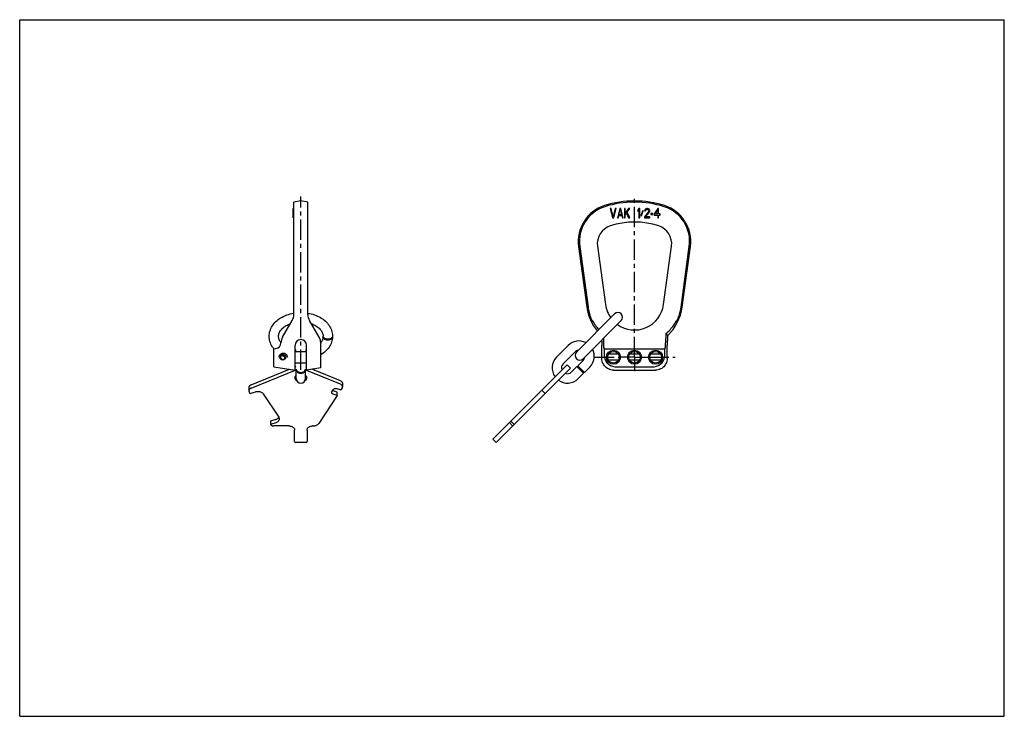
# Model space of a CAD drawing. Extents: x 0 to 420, y 0 to 297.
import ezdxf

# ---------------------------------------------------------------- set-up
doc = ezdxf.new("R2010")
doc.units = 0
doc.header["$LTSCALE"] = 23.1
doc.linetypes.add('CENTER', pattern=[0.6, 0.375, -0.075, 0.075, -0.075])
doc.layers.get('0').update_dxf_attribs({"linetype": 'CONTINUOUS'})
doc.layers.add('DEFAULT_1', color=7, linetype='CENTER')

msp = doc.modelspace()

# ---------------------------------------------------------------- linework, layer by layer
at = {"color": 7, "linetype": 'CONTINUOUS'}
for p, q in [((0, 0), (0, 297)), ((0, 297), (420, 297)), ((420, 0), (420, 297)), ((119.93, 219.71), (116.93, 219.23)), ((116.93, 171.3), (116.93, 219.23)), ((122.93, 219.23), (119.93, 219.71)), ((122.93, 171.3), (122.93, 219.23)), ((116.63, 212.51), (116.63, 216.48)), ((116.93, 216.48), (116.63, 216.48)), ((251.94, 216.48), (252.94, 212.51)), ((252.31, 216.48), (251.94, 216.48)), ((253.19, 213.01), (252.31, 216.48)), ((254.07, 216.48), (253.19, 213.01)), ((253.44, 212.51), (254.45, 216.48)), ((254.45, 216.48), (254.07, 216.48)), ((255.95, 216.48), (254.95, 212.51)), ((255.64, 213.86), (256.21, 216.14)), ((256.46, 216.48), (255.95, 216.48)), ((256.21, 216.14), (256.77, 213.86)), ((257.46, 212.51), (256.46, 216.48)), ((257.96, 216.48), (257.96, 212.51)), ((258.34, 216.48), (257.96, 216.48)), ((259.72, 216.48), (258.34, 214.53)), ((258.34, 214.53), (258.34, 216.48)), ((258.34, 213.86), (258.78, 214.45)), ((258.78, 214.45), (259.72, 212.51)), ((259.09, 214.87), (260.22, 216.48)), ((260.22, 212.51), (259.09, 214.87)), ((260.22, 216.48), (259.72, 216.48)), ((264.12, 216.48), (263.74, 215.89)), ((263.74, 215.89), (263.74, 215.21)), ((263.74, 215.21), (264.12, 215.8)), ((264.49, 216.48), (264.12, 216.48)), ((264.12, 215.8), (264.12, 212.51)), ((264.49, 212.51), (264.49, 216.48)), ((265.81, 215.63), (264.99, 213.52)), ((265.18, 213.35), (266, 215.46)), ((266, 215.46), (265.81, 215.63)), ((268.26, 215.04), (266.5, 212.93)), ((266.63, 215.89), (266.56, 215.55)), ((266.56, 215.55), (266.88, 215.55)), ((266.88, 216.22), (266.63, 215.89)), ((267.13, 216.39), (266.88, 216.22)), ((266.88, 215.55), (267, 215.8)), ((267, 215.8), (267.19, 215.97)), ((267, 212.93), (268.57, 214.79)), ((267.57, 216.48), (267.13, 216.39)), ((267.19, 215.97), (267.51, 216.06)), ((267.51, 216.06), (267.76, 216.06)), ((267.82, 216.48), (267.57, 216.48)), ((267.76, 216.06), (268.07, 215.97)), ((268.2, 216.39), (267.82, 216.48)), ((268.07, 215.97), (268.26, 215.8)), ((268.45, 216.22), (268.2, 216.39)), ((268.26, 215.8), (268.38, 215.55)), ((268.38, 215.38), (268.26, 215.04)), ((268.38, 215.55), (268.38, 215.38)), ((268.7, 215.89), (268.45, 216.22)), ((268.57, 214.79), (268.7, 215.04)), ((268.76, 215.55), (268.7, 215.89)), ((268.7, 215.04), (268.76, 215.38)), ((268.76, 215.38), (268.76, 215.55)), ((269.26, 214.37), (269.26, 213.94)), ((270.14, 214.37), (269.26, 214.37)), ((270.14, 213.94), (270.14, 214.37)), ((272.15, 216.48), (270.64, 214.2)), ((271.08, 214.2), (272.15, 215.8)), ((272.53, 216.48), (272.15, 216.48)), ((272.15, 215.8), (272.15, 214.2)), ((272.53, 214.2), (272.53, 216.48)), ((116.93, 214.2), (116.63, 214.2)), ((116.93, 213.69), (116.63, 213.69)), ((116.93, 212.51), (116.63, 212.51)), ((252.94, 212.51), (253.44, 212.51)), ((254.95, 212.51), (255.33, 212.51)), ((255.33, 212.51), (255.58, 213.52)), ((255.58, 213.52), (256.83, 213.52)), ((256.77, 213.86), (255.64, 213.86)), ((256.83, 213.52), (257.08, 212.51)), ((257.08, 212.51), (257.46, 212.51)), ((257.96, 212.51), (258.34, 212.51)), ((258.34, 212.51), (258.34, 213.86)), ((259.72, 212.51), (260.22, 212.51)), ((264.12, 212.51), (264.49, 212.51)), ((264.99, 213.52), (265.18, 213.35)), ((266.5, 212.93), (266.5, 212.51)), ((266.5, 212.51), (268.76, 212.51)), ((268.76, 212.93), (267, 212.93)), ((268.76, 212.51), (268.76, 212.93)), ((269.26, 213.94), (270.14, 213.94)), ((270.64, 214.2), (270.64, 213.69)), ((270.64, 213.69), (272.15, 213.69)), ((272.15, 214.2), (271.08, 214.2)), ((272.15, 213.69), (272.15, 212.51)), ((272.15, 212.51), (272.53, 212.51)), ((273.15, 214.2), (272.53, 214.2)), ((272.53, 212.51), (272.53, 213.69)), ((272.53, 213.69), (273.15, 213.69)), ((273.15, 213.69), (273.15, 214.2)), ((238.4, 200.3), (241.95, 174.43)), ((238.88, 200.37), (242.42, 174.49)), ((246.47, 200.38), (249.87, 175.51)), ((274.64, 175.51), (278.05, 200.38)), ((282.1, 174.49), (285.64, 200.37)), ((282.57, 174.43), (286.11, 200.3)), ((112.1, 161.59), (116.26, 168.8)), ((127.76, 161.59), (123.6, 168.8)), ((237.51, 155.29), (253.76, 171.54)), ((240.34, 152.46), (256.59, 168.71)), ((129.42, 161.87), (129.45, 162.01)), ((129.42, 161.83), (129.42, 161.87)), ((133.37, 161.93), (133.22, 161.64)), ((133.42, 162.26), (133.37, 161.93)), ((133.38, 162.01), (133.42, 161.75)), ((133.42, 161.75), (133.42, 161.72)), ((275.68, 163.19), (275.58, 161.59)), ((276.41, 160.59), (276.41, 162.37)), ((108.43, 156.61), (109.32, 156.75)), ((108.43, 149.03), (108.43, 156.61)), ((117.53, 147.59), (117.53, 158.19)), ((117.53, 155.49), (122.33, 155.49)), ((122.33, 147.59), (122.33, 158.19)), ((128.43, 148.55), (128.43, 159.15)), ((233.97, 158.12), (229.02, 153.17)), ((248.36, 152.57), (248.36, 158.19)), ((249.32, 156.61), (249.22, 156.75)), ((249.32, 156.61), (275.2, 156.61)), ((249.32, 156.61), (249.32, 154.01)), ((275.2, 156.61), (275.29, 156.75)), ((275.2, 154.01), (275.2, 156.61)), ((276.15, 152.57), (276.15, 158.19)), ((110.99, 153.31), (111.34, 153.24)), ((110.99, 152.87), (111.34, 152.93)), ((236.8, 155.29), (231.85, 150.34)), ((238.04, 149.45), (240.34, 151.75)), ((255.42, 151.84), (251.09, 151.84)), ((255.42, 154.34), (251.1, 154.34)), ((264.42, 151.84), (260.09, 151.84)), ((264.42, 154.34), (260.1, 154.34)), ((273.42, 151.84), (269.09, 151.84)), ((273.42, 154.34), (269.1, 154.34)), ((98.8, 141.36), (115.03, 147.98)), ((98.8, 139.94), (117.9, 147.74)), ((108.43, 149.03), (117.53, 147.59)), ((117.53, 150.69), (122.33, 150.69)), ((117.53, 149), (117.93, 149.17)), ((117.93, 148.04), (118, 147.67)), ((117.96, 147.86), (117.93, 147.69)), ((117.93, 144.08), (117.93, 147.69)), ((121.85, 147.67), (121.93, 148.04)), ((121.93, 147.69), (121.89, 147.86)), ((121.91, 147.76), (136.71, 141.72)), ((121.93, 149.17), (122.33, 149)), ((121.93, 144.08), (121.93, 147.69)), ((128.43, 148.55), (122.33, 147.59)), ((124.83, 147.98), (136.71, 143.13)), ((203.21, 116.75), (234.92, 148.46)), ((222.67, 139.04), (233.51, 149.88)), ((233.51, 149.88), (234.92, 148.46)), ((235.39, 146.8), (237.69, 149.1)), ((237.69, 149.1), (240.51, 146.27)), ((238.04, 149.45), (240.87, 146.63)), ((240.87, 146.63), (243.17, 148.92)), ((253.3, 147.59), (271.21, 147.59)), ((254.26, 149.03), (270.25, 149.03)), ((238.22, 143.97), (240.51, 146.27)), ((97.8, 140.13), (97.8, 138.72)), ((133.16, 138.31), (133.88, 139.4)), ((133.51, 138.84), (133.65, 138.78)), ((135.46, 138.18), (133.65, 138.78)), ((135.21, 139.74), (137.02, 139.14)), ((137.52, 139.9), (137.02, 139.14)), ((137.71, 141.91), (137.71, 140.49)), ((201.8, 118.16), (222.56, 138.93)), ((224.09, 137.62), (222.67, 139.04)), ((98.31, 137.62), (97.98, 138.12)), ((98.31, 137.62), (100.58, 138.37)), ((103.9, 137.52), (110.49, 127.52)), ((135.46, 136.77), (127.59, 124.84)), ((135.46, 136.77), (133.65, 137.37)), ((135.46, 136.77), (135.46, 138.18)), ((109.28, 126.58), (107.02, 125.84)), ((110.45, 127.37), (110.51, 127.48)), ((107.02, 125.84), (107.02, 124.42)), ((109.28, 125.17), (107.02, 124.42)), ((114.78, 123.82), (108.37, 123.82)), ((117.28, 117.1), (117.28, 122.05)), ((122.58, 122.05), (122.58, 117.1)), ((125.33, 123.82), (125.08, 123.82)), ((208.87, 125.24), (210.28, 123.82)), ((209.47, 125.84), (210.89, 124.42)), ((201.8, 118.16), (203.21, 116.75)), ((122.08, 116.75), (117.78, 116.75)), ((0, 0), (420, 0))]:
    msp.add_line(p, q, dxfattribs=at)
for points in [[(129.62, 161.57), (129.48, 161.86), (129.42, 162.14)], [(133.42, 161.72), (133.37, 161.43), (133.22, 161.14), (132.98, 160.88), (132.67, 160.66), (132.29, 160.5), (131.87, 160.4), (131.42, 160.38), (130.98, 160.42), (130.56, 160.53), (130.18, 160.71), (129.86, 160.94), (129.62, 161.21), (129.48, 161.51), (129.42, 161.83)], [(133.22, 161.64), (132.98, 161.37), (132.67, 161.14), (132.29, 160.96), (131.87, 160.85), (131.42, 160.81), (130.98, 160.83), (130.56, 160.93), (130.18, 161.09), (129.86, 161.31), (129.62, 161.57)], [(117.93, 147.69), (118, 147.32), (118.19, 146.98), (118.51, 146.69), (118.93, 146.46), (119.39, 146.33), (119.93, 146.27)], [(118, 147.67), (118.19, 147.33), (118.51, 147.04), (118.93, 146.82), (119.39, 146.68), (119.93, 146.63)], [(119.93, 146.27), (120.46, 146.33), (120.93, 146.46), (121.34, 146.69), (121.66, 146.98), (121.85, 147.32), (121.93, 147.69)], [(119.93, 146.63), (120.46, 146.68), (120.93, 146.82), (121.34, 147.04), (121.66, 147.33), (121.85, 147.67)], [(117.43, 144.33), (117.45, 144.58), (117.53, 144.83), (117.65, 145.06), (117.82, 145.28), (117.93, 145.38)], [(118.22, 143.04), (118.04, 143.17), (117.82, 143.37), (117.65, 143.59), (117.53, 143.83), (117.45, 144.07), (117.43, 144.33)], [(117.93, 144.69), (117.82, 144.79), (117.65, 145.01), (117.64, 145.03)], [(122.43, 144.33), (122.4, 144.07), (122.32, 143.83), (122.2, 143.59), (122.03, 143.37), (121.81, 143.17), (121.63, 143.04)], [(121.92, 145.38), (122.03, 145.28), (122.2, 145.06), (122.32, 144.83), (122.4, 144.58), (122.43, 144.33)], [(122.21, 145.03), (122.2, 145.01), (122.03, 144.79), (121.93, 144.69)], [(136.71, 143.13), (136.91, 143.04), (137.1, 142.93), (137.27, 142.79), (137.41, 142.65), (137.53, 142.5), (137.62, 142.33), (137.68, 142.16), (137.71, 141.99), (137.71, 141.91)], [(97.8, 140.13), (97.8, 140.22), (97.83, 140.39), (97.89, 140.56), (97.98, 140.73), (98.1, 140.88), (98.24, 141.02), (98.41, 141.15), (98.59, 141.26), (98.8, 141.36)], [(98.8, 139.94), (98.59, 139.85), (98.41, 139.74), (98.24, 139.61), (98.09, 139.46), (97.98, 139.31), (97.89, 139.14), (97.83, 138.98), (97.8, 138.8), (97.8, 138.72)], [(97.8, 138.72), (97.8, 138.63), (97.83, 138.45), (97.89, 138.28), (97.98, 138.12)], [(133.88, 139.4), (133.96, 139.49), (134.05, 139.58), (134.17, 139.65), (134.3, 139.72), (134.44, 139.76), (134.59, 139.79), (134.75, 139.8), (134.91, 139.8), (135.06, 139.78), (135.21, 139.74)], [(137.71, 140.49), (137.7, 140.58), (137.67, 140.75), (137.61, 140.92), (137.53, 141.09), (137.41, 141.24), (137.27, 141.38), (137.1, 141.51), (136.91, 141.62), (136.71, 141.72)], [(137.52, 139.9), (137.61, 140.06), (137.67, 140.23), (137.7, 140.4), (137.71, 140.49)], [(100.58, 138.37), (100.88, 138.45), (101.19, 138.51), (101.52, 138.53), (101.85, 138.53), (102.18, 138.49), (102.49, 138.43), (102.79, 138.34), (103.07, 138.22), (103.33, 138.07), (103.55, 137.9), (103.75, 137.72), (103.9, 137.52)], [(133.07, 138.01), (133.08, 138.1), (133.11, 138.2), (133.16, 138.31)], [(133.65, 137.37), (133.51, 137.42), (133.39, 137.49), (133.28, 137.57), (133.19, 137.67), (133.13, 137.77), (133.09, 137.87), (133.07, 137.99), (133.07, 138.01)], [(109.28, 126.58), (109.57, 126.69), (109.83, 126.83), (110.07, 126.99), (110.28, 127.17), (110.45, 127.37)], [(110.73, 126.77), (110.72, 126.62), (110.67, 126.39), (110.58, 126.17), (110.45, 125.96), (110.28, 125.76), (110.07, 125.58), (109.83, 125.41), (109.57, 125.28), (109.28, 125.17)], [(110.49, 127.52), (110.61, 127.3), (110.69, 127.08), (110.72, 126.85), (110.73, 126.77)], [(107.02, 124.42), (107.12, 124.29), (107.25, 124.18), (107.4, 124.07), (107.57, 123.98), (107.76, 123.91), (107.96, 123.86), (108.16, 123.83), (108.37, 123.82)], [(114.78, 123.82), (115.1, 123.81), (115.42, 123.76), (115.73, 123.69), (116.03, 123.58), (116.3, 123.46), (116.54, 123.3), (116.76, 123.13), (116.94, 122.94), (117.09, 122.73), (117.19, 122.51), (117.26, 122.28), (117.28, 122.05)], [(122.58, 122.05), (122.6, 122.28), (122.66, 122.51), (122.77, 122.73), (122.91, 122.94), (123.09, 123.13), (123.31, 123.3), (123.55, 123.46), (123.82, 123.58), (124.12, 123.69), (124.44, 123.76), (124.75, 123.81), (125.08, 123.82)], [(125.33, 123.82), (125.61, 123.83), (125.89, 123.87), (126.16, 123.92), (126.42, 124), (126.67, 124.1), (126.9, 124.21), (127.11, 124.35), (127.3, 124.5), (127.46, 124.67), (127.59, 124.84)], [(117.28, 117.1), (117.29, 117.03), (117.31, 116.97), (117.36, 116.91), (117.42, 116.85), (117.5, 116.81), (117.58, 116.78), (117.68, 116.76), (117.78, 116.75)], [(122.08, 116.75), (122.18, 116.76), (122.27, 116.78), (122.35, 116.81), (122.43, 116.85), (122.49, 116.91), (122.54, 116.97), (122.57, 117.03), (122.58, 117.1)]]:
    msp.add_lwpolyline(points, dxfattribs=at)
for centre, radius in [((253.26, 153.09), 3), ((253.26, 153.09), 2.5), ((262.26, 153.09), 3), ((262.26, 153.09), 2.5), ((271.26, 153.09), 3), ((271.26, 153.09), 2.5), ((112.23, 153.09), 1.25)]:
    msp.add_circle(centre, radius, dxfattribs=at)
for centre, radius, start, end in [((262.26, 177.21), 42.5, 72.429, 107.571), ((262.26, 177.21), 42.02, 72.429, 107.571), ((254.26, 202.47), 16, 107.571, 187.7941), ((254.26, 202.47), 15.52, 107.571, 187.7941), ((270.26, 202.47), 15.52, 352.2059, 72.429), ((270.26, 202.47), 16, 352.2059, 72.429), ((262.26, 177.21), 33.5, 72.0416, 107.9584), ((254.39, 201.47), 8, 107.9584, 187.7941), ((270.12, 201.47), 8, 352.2059, 72.0416), ((262.26, 177.21), 20.5, 187.7941, 219.3995), ((262.26, 177.21), 20.02, 187.7941, 197.1682), ((262.26, 177.21), 12.5, 187.7941, 215.784), ((262.26, 177.21), 12.5, 234.2083, 352.2059), ((262.26, 177.21), 20.5, 313.6494, 352.2059), ((262.26, 177.21), 20.02, 342.8318, 352.2059), ((111.93, 171.3), 5, 330, 360), ((127.93, 171.3), 5, 180, 210), ((255.19, 170.14), 2, 315, 135), ((116.43, 159.09), 5, 150, 178.9902), ((119.93, 158.19), 2.4, 0, 180), ((123.43, 159.09), 5, 1.0098, 30), ((238.57, 153.52), 6.5, 62.9525, 135), ((108.93, 159.22), 2.5, 279, 358.9902), ((130.92, 159.22), 2.5, 181.0098, 181.7491), ((238.57, 153.52), 2.5, 98.3962, 135), ((238.57, 153.52), 6.5, 315, 27.0475), ((112.23, 153.09), 0.9, 190, 170), ((233.62, 148.57), 6.5, 135, 216.1415), ((238.92, 153.87), 2, 135, 315), ((238.57, 153.52), 2.5, 315, 351.6038), ((233.62, 148.57), 2.5, 135, 201.3299), ((119.93, 144.07), 2, 180, 360), ((233.62, 148.57), 6.5, 233.8585, 315), ((233.62, 148.57), 2.5, 248.6701, 315)]:
    msp.add_arc(centre, radius, start, end, dxfattribs=at)
for points, knots in [([(106.43, 162.01), (106.43, 162.77), (106.66, 164.32), (107.68, 166.49), (109.28, 168.41), (111.42, 170.01), (113.99, 171.21), (115.9, 171.71), (116.9, 171.88), (116.93, 171.89)], [0, 0, 0, 0, 0.14669, 0.297075, 0.454027, 0.622358, 0.804704, 0.995473, 1, 1, 1, 1]), ([(122.93, 171.89), (123.88, 171.73), (125.74, 171.25), (128.28, 170.1), (130.41, 168.55), (132.05, 166.68), (133.11, 164.56), (133.39, 163.04), (133.42, 162.29)], [0, 0, 0, 0, 0.189515, 0.372486, 0.542428, 0.701805, 0.853739, 1, 1, 1, 1]), ([(244.2, 168.8), (244.05, 169.06), (243.77, 169.6), (243.41, 170.44), (243.21, 171.01), (243.12, 171.3)], [0, 0, 0, 0, 0.335327, 0.671495, 1, 1, 1, 1]), ([(244.2, 168.8), (244.61, 168.08), (245.5, 166.71), (246.54, 165.45), (247.08, 164.86)], [0, 0, 0, 0, 0.50759, 1, 1, 1, 1]), ([(275.68, 163.19), (276.29, 163.71), (277.45, 164.82), (279.01, 166.7), (279.91, 168.08), (280.31, 168.8)], [0, 0, 0, 0, 0.326522, 0.660459, 1, 1, 1, 1]), ([(281.39, 171.3), (281.3, 171.01), (281.1, 170.44), (280.74, 169.6), (280.46, 169.06), (280.31, 168.8)], [0, 0, 0, 0, 0.328505, 0.664673, 1, 1, 1, 1]), ([(110.43, 162.01), (110.43, 162.48), (110.63, 163.49), (111.48, 164.89), (112.82, 166.12), (114.22, 166.91), (115.13, 167.28), (115.44, 167.39)], [0, 0, 0, 0, 0.182003, 0.38656, 0.621001, 0.87405, 1, 1, 1, 1]), ([(124.42, 167.39), (124.63, 167.31), (125.47, 166.99), (126.81, 166.27), (128.22, 165.07), (129.15, 163.67), (129.4, 162.64), (129.42, 162.14)], [0, 0, 0, 0, 0.088328, 0.350902, 0.593258, 0.806831, 1, 1, 1, 1]), ([(108.42, 156.67), (108.17, 156.98), (107.48, 157.93), (106.66, 159.7), (106.43, 161.24), (106.43, 162.01)], [0, 0, 0, 0, 0.204889, 0.60512, 1, 1, 1, 1]), ([(111.43, 159.31), (111.12, 159.71), (110.62, 160.55), (110.43, 161.53), (110.43, 162.01)], [0, 0, 0, 0, 0.510514, 1, 1, 1, 1]), ([(129.42, 161.83), (129.4, 161.35), (129.18, 160.45), (128.69, 159.66), (128.43, 159.32)], [0, 0, 0, 0, 0.523923, 1, 1, 1, 1]), ([(133.42, 161.72), (133.39, 160.97), (133.11, 159.43), (132.03, 157.29), (130.42, 155.48), (129.1, 154.52), (128.43, 154.11)], [0, 0, 0, 0, 0.237681, 0.487461, 0.751401, 1, 1, 1, 1]), ([(248.22, 160.34), (248.24, 160.25), (248.27, 160.03), (248.31, 159.66), (248.34, 159.21), (248.36, 158.71), (248.36, 158.37), (248.36, 158.19)], [0, 0, 0, 0, 0.130713, 0.307759, 0.51866, 0.753026, 1, 1, 1, 1]), ([(248.96, 161.08), (248.96, 161), (248.98, 160.64), (248.99, 160.01), (249, 159.46), (249, 159.18)], [0, 0, 0, 0, 0.132223, 0.559652, 1, 1, 1, 1]), ([(275.58, 161.59), (275.57, 161.34), (275.54, 160.81), (275.52, 160.01), (275.51, 159.46), (275.51, 159.18)], [0, 0, 0, 0, 0.316642, 0.653234, 1, 1, 1, 1]), ([(276.41, 162.37), (276.29, 162.51), (276.04, 162.78), (275.8, 163.06), (275.68, 163.19)], [0, 0, 0, 0, 0.501451, 1, 1, 1, 1]), ([(276.41, 160.59), (276.38, 160.59), (276.33, 160.49), (276.29, 160.32), (276.24, 160.03), (276.21, 159.66), (276.18, 159.21), (276.16, 158.71), (276.15, 158.37), (276.15, 158.19)], [0, 0, 0, 0, 0.03398, 0.110451, 0.229763, 0.386635, 0.573506, 0.781167, 1, 1, 1, 1]), ([(249, 159.18), (249, 159.06), (249, 158.8), (249.01, 158.41), (249.03, 158), (249.06, 157.6), (249.1, 157.24), (249.15, 156.96), (249.19, 156.8), (249.22, 156.75)], [0, 0, 0, 0, 0.150281, 0.311179, 0.480499, 0.650518, 0.807781, 0.929202, 1, 1, 1, 1]), ([(275.29, 156.75), (275.32, 156.8), (275.36, 156.96), (275.41, 157.24), (275.45, 157.6), (275.48, 158), (275.5, 158.41), (275.51, 158.8), (275.51, 159.06), (275.51, 159.18)], [0, 0, 0, 0, 0.070798, 0.192219, 0.349482, 0.519501, 0.688821, 0.849719, 1, 1, 1, 1]), ([(110.68, 153.09), (110.67, 153.15), (110.67, 153.28), (110.69, 153.46), (110.72, 153.58), (110.74, 153.64)], [0, 0, 0, 0, 0.334138, 0.668638, 1, 1, 1, 1]), ([(110.74, 153.64), (110.79, 153.8), (110.94, 154.1), (111.28, 154.46), (111.71, 154.72), (112.19, 154.85), (112.7, 154.84), (113.18, 154.69), (113.6, 154.42), (113.92, 154.04), (114.13, 153.59), (114.17, 153.26), (114.18, 153.1)], [0, 0, 0, 0, 0.099351, 0.199171, 0.299491, 0.400184, 0.501007, 0.601673, 0.701942, 0.801712, 0.901029, 1, 1, 1, 1]), ([(114.18, 153.1), (114.18, 153.1), (114.18, 153.09), (114.18, 153.09), (114.18, 153.09)], [0, 0, 0, 0, 0.500058, 1, 1, 1, 1]), ([(253.3, 147.59), (252.93, 147.59), (252.19, 147.67), (251.14, 148.04), (250.2, 148.63), (249.41, 149.42), (248.81, 150.37), (248.44, 151.44), (248.36, 152.19), (248.36, 152.57)], [0, 0, 0, 0, 0.142869, 0.284931, 0.426667, 0.568615, 0.711274, 0.855015, 1, 1, 1, 1]), ([(248.71, 153.09), (248.71, 153.09), (248.71, 153.09), (248.71, 153.1), (248.71, 153.1)], [0, 0, 0, 0, 0.49996, 1, 1, 1, 1]), ([(249.32, 154.01), (249.32, 153.65), (249.39, 152.94), (249.71, 151.96), (250.2, 151.1), (250.82, 150.38), (251.56, 149.79), (252.41, 149.35), (253.33, 149.09), (253.96, 149.03), (254.26, 149.03)], [0, 0, 0, 0, 0.138063, 0.272253, 0.396069, 0.514945, 0.635447, 0.758223, 0.882456, 1, 1, 1, 1]), ([(270.25, 149.03), (270.56, 149.03), (271.19, 149.09), (272.1, 149.35), (272.96, 149.8), (273.7, 150.38), (274.31, 151.1), (274.8, 151.96), (275.12, 152.94), (275.2, 153.65), (275.2, 154.01)], [0, 0, 0, 0, 0.117626, 0.241927, 0.364764, 0.485342, 0.604302, 0.728124, 0.862195, 1, 1, 1, 1]), ([(276.15, 152.57), (276.15, 152.19), (276.07, 151.44), (275.7, 150.37), (275.11, 149.42), (274.32, 148.63), (273.38, 148.04), (272.32, 147.67), (271.58, 147.59), (271.21, 147.59)], [0, 0, 0, 0, 0.144986, 0.288729, 0.431391, 0.57334, 0.715074, 0.857134, 1, 1, 1, 1]), ([(275.8, 153.1), (275.8, 153.1), (275.8, 153.09), (275.8, 153.09), (275.8, 153.09)], [0, 0, 0, 0, 0.500056, 1, 1, 1, 1])]:
    msp.add_open_spline(points, degree=3, knots=knots, dxfattribs=at)
for points in [[(108.45, 156.64), (108.44, 156.65), (108.43, 156.66), (108.42, 156.67)], [(108.46, 156.62), (108.46, 156.62), (108.45, 156.63), (108.45, 156.64)], [(117.92, 156.02), (117.79, 156.03), (117.66, 156.06), (117.52, 156.08)], [(122.33, 156.08), (122.19, 156.06), (122.06, 156.03), (121.93, 156.02)], [(113.1, 153.25), (112.66, 153.44), (112.24, 153.65), (111.82, 153.88)]]:
    msp.add_open_spline(points, degree=3, dxfattribs=at)
at = {"layer": 'DEFAULT_1', "color": 2, "linetype": 'CENTER'}
for p, q in [((119.93, 147.69), (119.93, 221.62)), ((262.26, 153.09), (262.26, 222.1)), ((244.91, 153.09), (256.26, 153.09)), ((262.26, 153.09), (256.26, 153.09)), ((262.26, 153.09), (268.26, 153.09)), ((262.26, 153.09), (262.26, 147.09)), ((268.26, 153.09), (279.6, 153.09))]:
    msp.add_line(p, q, dxfattribs=at)

doc.saveas('drawing.dxf')
